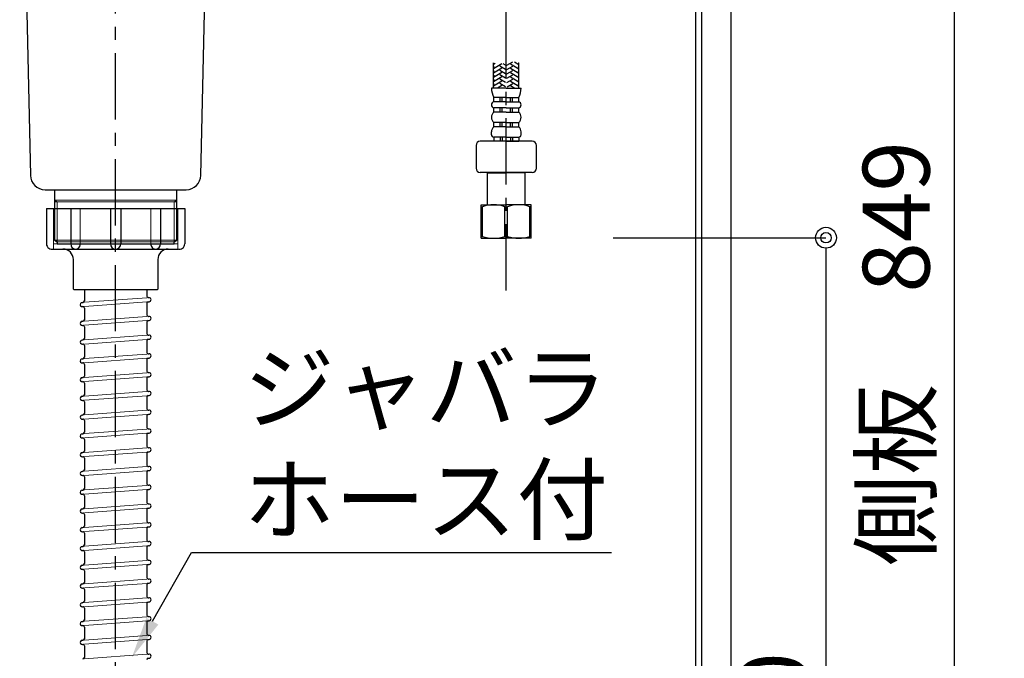
# Model space of a CAD drawing. Units: millimetres. Extents: x 0 to 4200, y 0 to 3227.
# Drawn here: x 2364 to 2836, y 938 to 1245 of the extents above; entities that cross this region are included whole.
import ezdxf
from ezdxf import colors
from ezdxf.entities.mleader import LeaderData, LeaderLine
from ezdxf.math import Vec2, Vec3

# ---------------------------------------------------------------- set-up
doc = ezdxf.new("R2010")
doc.units = ezdxf.units.MM
doc.linetypes.add('CENTER', pattern=[50.8, 31.75, -6.35, 6.35, -6.35])
doc.linetypes.add('CONTINUOUS-F', pattern=[0])
doc.layers.get('0').update_dxf_attribs({"linetype": 'CONTINUOUS'})
doc.layers.get('DEFPOINTS').update_dxf_attribs({"color": 8, "linetype": 'CONTINUOUS'})
for name, color, linetype in [('外形線', 3, 'CONTINUOUS'), ('寸法', 7, 'CONTINUOUS'), ('芯線', 8, 'CENTER')]:
    doc.layers.add(name, color=color, linetype=linetype)
doc.styles.add('32mm文字', font='txt', dxfattribs={"height": 32})
doc.dimstyles.new('32mm寸法', dxfattribs={"dimtxt": 32, "dimasz": 10, "dimexe": 0, "dimexo": 30, "dimgap": 5, "dimtad": 1, "dimdsep": 46, "dimtxsty": '32mm文字', "dimblk": 'ORIGIN2', "dimcen": 5, "dimclrd": 256, "dimclrt": 256, "dimadec": 0, "dimazin": 0, "dimtfac": 1, "dimtmove": 0, "dimatfit": 3, "dimldrblk": 'OPEN30', "dimfxl": 1, "dimlwd": -1, "dimarcsym": 0})

# ---------------------------------------------------------------- blocks, each defined once
blk = doc.blocks.new('_Origin2')
at = {"color": 0, "linetype": 'ByBlock', "lineweight": -2}
blk.add_line((-0.5, 0), (-1, 0), dxfattribs=at)
for radius in [0.5, 0.25]:
    blk.add_circle((0, 0), radius, dxfattribs=at)
blk = doc.blocks.new('*D39')
at = {"layer": 'DEFPOINTS', "color": 0, "transparency": 16777216}
for p in [(2618.5, 1140), (2705, 660), (2750.61, 660)]:
    blk.add_point(p, dxfattribs=at)
at = {"layer": '寸法', "color": 0, "lineweight": -2, "transparency": 16777216}
for p, q in [((2648.5, 1140), (2750.61, 1140)), ((2735, 660), (2750.61, 660))]:
    blk.add_line(p, q, dxfattribs=at)
at = {"layer": '寸法', "transparency": 16777216}
blk.add_line((2750.61, 1130), (2750.61, 670), dxfattribs=at)
at = {"layer": '寸法', "transparency": 16777216, "xscale": 10, "yscale": 10, "zscale": 10}
for p, rotation in [((2750.61, 1140), 90), ((2750.61, 660), 270)]:
    blk.add_blockref('_Origin2', p, dxfattribs=dict(at, rotation=rotation))
at = {"layer": '寸法', "transparency": 16777216, "insert": (2729.61, 904.81), "char_height": 32, "attachment_point": 5, "rotation": 90, "style": '32mm文字'}
blk.add_mtext('480', dxfattribs=at)
blk = doc.blocks.new('_Open30')
at = {"color": 0, "linetype": 'ByBlock', "lineweight": -2}
for p, q in [((-1, 0.268), (0, 0)), ((0, 0), (-1, -0.268)), ((0, 0), (-1, 0))]:
    blk.add_line(p, q, dxfattribs=at)
blk = doc.blocks.new('*D40')
at = {"layer": 'DEFPOINTS', "color": 0, "transparency": 16777216}
for p in [(2705, 1509), (2812.24, 1509), (2705, 660)]:
    blk.add_point(p, dxfattribs=at)
at = {"layer": '寸法', "color": 0, "lineweight": -2, "transparency": 16777216}
for p, q in [((2735, 1509), (2812.24, 1509)), ((2735, 660), (2812.24, 660))]:
    blk.add_line(p, q, dxfattribs=at)
at = {"layer": '寸法', "transparency": 16777216}
blk.add_line((2812.24, 670), (2812.24, 1499), dxfattribs=at)
at = {"layer": '寸法', "transparency": 16777216, "xscale": 10, "yscale": 10, "zscale": 10}
for p, rotation in [((2812.24, 1509), 90), ((2812.24, 660), 270)]:
    blk.add_blockref('_Origin2', p, dxfattribs=dict(at, rotation=rotation))
at = {"layer": '寸法', "transparency": 16777216, "insert": (2788.39, 1084.5), "char_height": 32, "attachment_point": 5, "rotation": 90, "style": '32mm文字'}
blk.add_mtext('側板\u3000849', dxfattribs=at)
blk = doc.blocks.new('中型排水金具')
for p, q in [((-15, -227), (-15, -232.36)), ((15, -227), (15, -230.05)), ((15.75, -230.75), (15.93, -230.74)), ((-16.08, -233.09), (-15.65, -233.06)), ((-15.93, -235.09), (-15.75, -235.07)), ((-15, -235.77), (-15, -241.36)), ((15, -233.46), (15, -239.05)), ((15.65, -232.76), (16.08, -232.73)), ((15.75, -239.75), (15.93, -239.74)), ((-16.08, -242.09), (-15.65, -242.06)), ((-15.93, -244.09), (-15.75, -244.07)), ((-15, -244.77), (-15, -250.36)), ((15, -242.46), (15, -248.05)), ((15.65, -241.76), (16.08, -241.73)), ((15.75, -248.75), (15.93, -248.74)), ((-16.08, -251.09), (-15.65, -251.06)), ((-15.93, -253.09), (-15.75, -253.07)), ((-15, -253.77), (-15, -259.36)), ((15, -251.46), (15, -257.05)), ((15.65, -250.76), (16.08, -250.73)), ((15.75, -257.75), (15.93, -257.74)), ((-16.08, -260.09), (-15.65, -260.06)), ((-15.93, -262.09), (-15.75, -262.07)), ((-15, -262.77), (-15, -268.36)), ((15, -260.46), (15, -266.05)), ((15.65, -259.76), (16.08, -259.73)), ((-16.08, -269.09), (-15.65, -269.06)), ((15.65, -268.76), (16.08, -268.73)), ((15.75, -266.75), (15.93, -266.74)), ((-15.93, -271.09), (-15.75, -271.07)), ((-15, -271.77), (-15, -277.36)), ((15, -269.46), (15, -275.05)), ((-16.08, -278.09), (-15.65, -278.06)), ((15, -278.46), (15, -284.05)), ((15.65, -277.76), (16.08, -277.73)), ((15.75, -275.75), (15.93, -275.74)), ((-15.93, -280.09), (-15.75, -280.07)), ((-15, -280.77), (-15, -286.36)), ((-16.08, -287.09), (-15.65, -287.06)), ((15, -287.46), (15, -293.05)), ((15.65, -286.76), (16.08, -286.73)), ((15.75, -284.75), (15.93, -284.74)), ((-15.93, -289.09), (-15.75, -289.07)), ((-15, -289.77), (-15, -295.36)), ((-16.08, -296.09), (-15.65, -296.06)), ((15, -296.46), (15, -302.05)), ((15.65, -295.76), (16.08, -295.73)), ((15.75, -293.75), (15.93, -293.74)), ((-15.93, -298.09), (-15.75, -298.07)), ((-15, -298.77), (-15, -304.36)), ((-16.08, -305.09), (-15.65, -305.06)), ((15, -305.46), (15, -311.05)), ((15.65, -304.76), (16.08, -304.73)), ((15.75, -302.75), (15.93, -302.74)), ((-15.93, -307.09), (-15.75, -307.07)), ((-15, -307.77), (-15, -313.36)), ((-16.08, -314.09), (-15.65, -314.06)), ((-15.93, -316.09), (-15.75, -316.07)), ((15, -314.46), (15, -320.05)), ((15.65, -313.76), (16.08, -313.73)), ((15.75, -311.75), (15.93, -311.74)), ((-15, -316.77), (-15, -322.36)), ((15.75, -320.75), (15.93, -320.74)), ((-16.08, -323.09), (-15.65, -323.06)), ((-15.93, -325.09), (-15.75, -325.07)), ((15, -323.46), (15, -329.05)), ((15.65, -322.76), (16.08, -322.73)), ((-15, -325.77), (-15, -331.36)), ((15.75, -329.75), (15.93, -329.74)), ((-16.08, -332.09), (-15.65, -332.06)), ((-15.93, -334.09), (-15.75, -334.07)), ((-15, -334.77), (-15, -340.36)), ((15, -332.46), (15, -338.05)), ((15.65, -331.76), (16.08, -331.73)), ((15.75, -338.75), (15.93, -338.74)), ((-16.08, -341.09), (-15.65, -341.06)), ((-15.93, -343.09), (-15.75, -343.07)), ((-15, -343.77), (-15, -349.36)), ((15, -341.46), (15, -347.05)), ((15.65, -340.76), (16.08, -340.73)), ((15.75, -347.75), (15.93, -347.74)), ((-16.08, -350.09), (-15.65, -350.06)), ((-15.93, -352.09), (-15.75, -352.07)), ((-15, -352.77), (-15, -358.36)), ((15, -350.46), (15, -356.05)), ((15.65, -349.76), (16.08, -349.73)), ((15.65, -358.76), (16.08, -358.73)), ((15.75, -356.75), (15.93, -356.74)), ((-16.08, -359.09), (-15.65, -359.06)), ((-15.93, -361.09), (-15.75, -361.07)), ((-15, -361.77), (-15, -367.36)), ((15, -359.46), (15, -365.05)), ((-16.08, -368.09), (-15.65, -368.06)), ((15.65, -367.76), (16.08, -367.73)), ((15.75, -365.75), (15.93, -365.74)), ((-15.93, -370.09), (-15.75, -370.07)), ((-15, -370.77), (-15, -376.36)), ((15, -368.46), (15, -374.05)), ((-16.08, -377.09), (-15.65, -377.06)), ((15, -377.46), (15, -383.05)), ((15.65, -376.76), (16.08, -376.73)), ((15.75, -374.75), (15.93, -374.74)), ((-15.93, -379.09), (-15.75, -379.07)), ((-15, -379.77), (-15, -385.36)), ((-16.08, -386.09), (-15.65, -386.06)), ((15, -386.46), (15, -392.05)), ((15.65, -385.76), (16.08, -385.73)), ((15.75, -383.75), (15.93, -383.74)), ((-15.93, -388.09), (-15.75, -388.07)), ((-15, -388.77), (-15, -394.36)), ((-16.08, -395.09), (-15.65, -395.06)), ((15, -395.46), (15, -401.05)), ((15.65, -394.76), (16.08, -394.73)), ((15.75, -392.75), (15.93, -392.74)), ((-15.93, -397.09), (-15.75, -397.07)), ((-15, -397.77), (-15, -403.36)), ((15.65, -403.76), (16.08, -403.73)), ((15.75, -401.75), (15.93, -401.74))]:
    blk.add_line(p, q)
for centre, radius, start, end in [((15.7, -230.05), 0.7, 180, 274.2054), ((16, -231.74), 1, 274.2054, 94.2054), ((-16, -234.09), 1, 94.2054, 274.2054), ((-15.7, -235.77), 0.7, 0, 94.2054), ((-15.7, -232.36), 0.7, 274.2054, 0), ((15.7, -233.46), 0.7, 94.2054, 180), ((15.7, -239.05), 0.7, 180, 274.2054), ((16, -240.74), 1, 274.2054, 94.2054), ((-16, -243.09), 1, 94.2054, 274.2054), ((-15.7, -244.77), 0.7, 0, 94.2054), ((-15.7, -241.36), 0.7, 274.2054, 0), ((15.7, -242.46), 0.7, 94.2054, 180), ((15.7, -248.05), 0.7, 180, 274.2054), ((16, -249.74), 1, 274.2054, 94.2054), ((-16, -252.09), 1, 94.2054, 274.2054), ((-15.7, -253.77), 0.7, 0, 94.2054), ((-15.7, -250.36), 0.7, 274.2054, 0), ((15.7, -251.46), 0.7, 94.2054, 180), ((-15.7, -259.36), 0.7, 274.2054, 0), ((15.7, -257.05), 0.7, 180, 274.2054), ((16, -258.74), 1, 274.2054, 94.2054), ((-16, -261.09), 1, 94.2054, 274.2054), ((-15.7, -262.77), 0.7, 0, 94.2054), ((15.7, -260.46), 0.7, 94.2054, 180), ((-16, -270.09), 1, 94.2054, 274.2054), ((-15.7, -268.36), 0.7, 274.2054, 0), ((15.7, -266.05), 0.7, 180, 274.2054), ((15.7, -269.46), 0.7, 94.2054, 180), ((16, -267.74), 1, 274.2054, 94.2054), ((-15.7, -271.77), 0.7, 0, 94.2054), ((-16, -279.09), 1, 94.2054, 274.2054), ((-15.7, -277.36), 0.7, 274.2054, 0), ((15.7, -275.05), 0.7, 180, 274.2054), ((15.7, -278.46), 0.7, 94.2054, 180), ((16, -276.74), 1, 274.2054, 94.2054), ((-15.7, -280.77), 0.7, 0, 94.2054), ((-16, -288.09), 1, 94.2054, 274.2054), ((-15.7, -286.36), 0.7, 274.2054, 0), ((15.7, -284.05), 0.7, 180, 274.2054), ((15.7, -287.46), 0.7, 94.2054, 180), ((16, -285.74), 1, 274.2054, 94.2054), ((-15.7, -289.77), 0.7, 0, 94.2054), ((-16, -297.09), 1, 94.2054, 274.2054), ((-15.7, -295.36), 0.7, 274.2054, 0), ((15.7, -293.05), 0.7, 180, 274.2054), ((15.7, -296.46), 0.7, 94.2054, 180), ((16, -294.74), 1, 274.2054, 94.2054), ((-15.7, -298.77), 0.7, 0, 94.2054), ((15.7, -302.05), 0.7, 180, 274.2054), ((-16, -306.09), 1, 94.2054, 274.2054), ((-15.7, -304.36), 0.7, 274.2054, 0), ((15.7, -305.46), 0.7, 94.2054, 180), ((16, -303.74), 1, 274.2054, 94.2054), ((-15.7, -307.77), 0.7, 0, 94.2054), ((15.7, -311.05), 0.7, 180, 274.2054), ((-16, -315.09), 1, 94.2054, 274.2054), ((-15.7, -316.77), 0.7, 0, 94.2054), ((-15.7, -313.36), 0.7, 274.2054, 0), ((15.7, -314.46), 0.7, 94.2054, 180), ((16, -312.74), 1, 274.2054, 94.2054), ((15.7, -320.05), 0.7, 180, 274.2054), ((16, -321.74), 1, 274.2054, 94.2054), ((-16, -324.09), 1, 94.2054, 274.2054), ((-15.7, -325.77), 0.7, 0, 94.2054), ((-15.7, -322.36), 0.7, 274.2054, 0), ((15.7, -323.46), 0.7, 94.2054, 180), ((15.7, -329.05), 0.7, 180, 274.2054), ((16, -330.74), 1, 274.2054, 94.2054), ((-16, -333.09), 1, 94.2054, 274.2054), ((-15.7, -334.77), 0.7, 0, 94.2054), ((-15.7, -331.36), 0.7, 274.2054, 0), ((15.7, -332.46), 0.7, 94.2054, 180), ((15.7, -338.05), 0.7, 180, 274.2054), ((16, -339.74), 1, 274.2054, 94.2054), ((-16, -342.09), 1, 94.2054, 274.2054), ((-15.7, -343.77), 0.7, 0, 94.2054), ((-15.7, -340.36), 0.7, 274.2054, 0), ((15.7, -341.46), 0.7, 94.2054, 180), ((-15.7, -349.36), 0.7, 274.2054, 0), ((15.7, -347.05), 0.7, 180, 274.2054), ((16, -348.74), 1, 274.2054, 94.2054), ((-16, -351.09), 1, 94.2054, 274.2054), ((-15.7, -352.77), 0.7, 0, 94.2054), ((15.7, -350.46), 0.7, 94.2054, 180), ((-15.7, -358.36), 0.7, 274.2054, 0), ((15.7, -356.05), 0.7, 180, 274.2054), ((15.7, -359.46), 0.7, 94.2054, 180), ((16, -357.74), 1, 274.2054, 94.2054), ((-16, -360.09), 1, 94.2054, 274.2054), ((-15.7, -361.77), 0.7, 0, 94.2054), ((-16, -369.09), 1, 94.2054, 274.2054), ((-15.7, -367.36), 0.7, 274.2054, 0), ((15.7, -365.05), 0.7, 180, 274.2054), ((15.7, -368.46), 0.7, 94.2054, 180), ((16, -366.74), 1, 274.2054, 94.2054), ((-15.7, -370.77), 0.7, 0, 94.2054), ((-16, -378.09), 1, 94.2054, 274.2054), ((-15.7, -376.36), 0.7, 274.2054, 0), ((15.7, -374.05), 0.7, 180, 274.2054), ((15.7, -377.46), 0.7, 94.2054, 180), ((16, -375.74), 1, 274.2054, 94.2054), ((-15.7, -379.77), 0.7, 0, 94.2054), ((-16, -387.09), 1, 94.2054, 274.2054), ((-15.7, -385.36), 0.7, 274.2054, 0), ((15.7, -383.05), 0.7, 180, 274.2054), ((15.7, -386.46), 0.7, 94.2054, 180), ((16, -384.74), 1, 274.2054, 94.2054), ((-15.7, -388.77), 0.7, 0, 94.2054), ((-16, -396.09), 1, 94.2054, 274.2054), ((-15.7, -394.36), 0.7, 274.2054, 0), ((15.7, -392.05), 0.7, 180, 274.2054), ((15.7, -395.46), 0.7, 94.2054, 180), ((16, -393.74), 1, 274.2054, 94.2054), ((-15.7, -397.77), 0.7, 0, 94.2054), ((15.7, -401.05), 0.7, 180, 274.2054), ((-15.7, -403.36), 0.7, 274.2054, 0), ((15.7, -404.46), 0.7, 94.2054, 180), ((16, -402.74), 1, 274.2054, 94.2054)]:
    blk.add_arc(centre, radius, start, end)
at = {"layer": '外形線', "color": 4, "lineweight": 9}
for p, q in [((-28, -184.75), (-29.3, -184)), ((28, -184.75), (29.3, -184)), ((-28, -204), (-28, -184.75)), ((28, -204), (28, -184.75))]:
    blk.add_line(p, q, dxfattribs=at)
at = {"layer": '外形線'}
for p, q in [((-33.17, -188), (-33.17, -205)), ((-33.17, -188), (33.17, -188)), ((-21.46, -188), (-21.46, -205)), ((-2.5, -188), (-2.5, -205)), ((2.5, -188), (2.5, -205)), ((21.46, -188), (21.46, -205)), ((33.17, -188), (33.17, -205)), ((-29.75, -207.5), (29.75, -207.5))]:
    blk.add_line(p, q, dxfattribs=at)
at = {"layer": '外形線', "lineweight": 9}
for p, q in [((-29.81, -188.5), (-29.81, -207.34)), ((-16.93, -188), (-16.93, -205.45)), ((16.93, -188), (16.93, -205.45)), ((29.81, -188), (29.81, -207.34)), ((-21.46, -205), (-29.81, -205)), ((-2.5, -205), (-16.93, -205)), ((2.5, -205), (16.93, -205)), ((21.46, -205), (29.81, -205))]:
    blk.add_line(p, q, dxfattribs=at)
at = {"layer": '外形線', "color": 8, "lineweight": 9}
for p, q in [((-15, -233.01), (15, -230.81)), ((-15, -235.02), (15, -232.81)), ((-15, -242.01), (15, -239.81)), ((-15, -244.02), (15, -241.81)), ((-15, -251.01), (15, -248.81)), ((-15, -253.02), (15, -250.81)), ((-15, -260.01), (15, -257.81)), ((-15, -262.02), (15, -259.81)), ((-15, -269.01), (15, -266.81)), ((-15, -271.02), (15, -268.81)), ((-15, -278.01), (15, -275.81)), ((-15, -280.02), (15, -277.81)), ((-15, -287.01), (15, -284.81)), ((-15, -289.02), (15, -286.81)), ((-15, -296.01), (15, -293.81)), ((-15, -298.02), (15, -295.81)), ((-15, -305.01), (15, -302.81)), ((-15, -307.02), (15, -304.81)), ((-15, -314.01), (15, -311.81)), ((-15, -316.02), (15, -313.81)), ((-15, -323.01), (15, -320.81)), ((-15, -325.02), (15, -322.81)), ((-15, -332.01), (15, -329.81)), ((-15, -334.02), (15, -331.81)), ((-15, -341.01), (15, -338.81)), ((-15, -343.02), (15, -340.81)), ((-15, -350.01), (15, -347.81)), ((-15, -352.02), (15, -349.81)), ((-15, -359.01), (15, -356.81)), ((-15, -361.02), (15, -358.81)), ((-15, -368.01), (15, -365.81)), ((-15, -370.02), (15, -367.81)), ((-15, -377.01), (15, -374.81)), ((-15, -379.02), (15, -376.81)), ((-15, -386.01), (15, -383.81)), ((-15, -388.02), (15, -385.81)), ((-15, -395.01), (15, -392.81)), ((-15, -397.02), (15, -394.81)), ((-15, -404.01), (15, -401.81))]:
    blk.add_line(p, q, dxfattribs=at)
at = {"layer": '外形線', "color": 4}
blk.add_lwpolyline([(-46, -4), (-46, -26.5), (-44, -29.96), (-40.86, -172.15, 0.407765), (-33.86, -179), (33.86, -179, 0.407765), (40.86, -172.15), (44, -29.96), (46, -26.5), (46, -4)], format="xyb", dxfattribs=at)
blk.add_lwpolyline([(-29.3, -179), (-29.3, -203.25), (-28, -204), (-28, -205), (28, -205), (28, -204), (29.3, -203.25), (29.3, -179)], dxfattribs=at)
at = {"layer": '外形線', "color": 4, "lineweight": 9}
for points in [[(-29.3, -184), (0, -184), (29.3, -184)], [(-29.3, -184.75), (0, -184.75), (29.3, -184.75)], [(29.3, -203.25), (0, -203.25), (-29.3, -203.25)], [(-28, -204), (0, -204), (28, -204)]]:
    blk.add_lwpolyline(points, dxfattribs=at)
at = {"layer": '外形線'}
blk.add_lwpolyline([(25.25, -207.5, 0.414214), (20.25, -212.5), (20.25, -226.5, -0.414214), (19.75, -227), (-19.75, -227, -0.414214), (-20.25, -226.5), (-20.25, -212.5, 0.414214), (-25.25, -207.5)], format="xyb", dxfattribs=at)
for centre, radius, start, end in [((-30.67, -205), 2.5, 180, 290.2831), ((-29.75, -205), 2.5, 259.3549, 270), ((-19.19, -205.23), 2.27, 174.3021, 354.3021), ((0, -205), 2.5, 180, 0), ((19.19, -205.23), 2.27, 185.6979, 5.6979), ((29.75, -205), 2.5, 270, 280.6451), ((30.67, -205), 2.5, 249.7169, 0)]:
    blk.add_arc(centre, radius, start, end, dxfattribs=at)
at = {"layer": '芯線'}
blk.add_line((0, -704.1), (0, 12.44), dxfattribs=at)
blk = doc.blocks.new('KM5011TR20側面')
at = {"layer": '外形線', "color": 2}
for p, q in [((-203.33, 143.75), (-180.01, 141.3)), ((-211.42, 127.01), (-210.25, 138.15)), ((-197.5, 125.54), (-211.42, 127.01)), ((-208.6, 125.2), (-208.44, 126.69)), ((-197.65, 124.14), (-208.59, 125.29)), ((-197.65, 124.14), (-186.71, 122.99)), ((-197.5, 125.54), (-183.58, 124.08)), ((-186.72, 122.9), (-186.56, 124.39)), ((-186.56, 124.39), (-185.91, 124.33)), ((-22.5, 37.72), (-123.81, 118.31)), ((-208.84, 107.13), (-208.91, 106.43)), ((-190.31, 104.48), (-208.91, 106.43)), ((-190.24, 105.17), (-190.31, 104.48)), ((-22.5, 16), (-134.4, 105.01)), ((8.79, 91.88), (22.24, 99.04)), ((-22.51, 88.11), (-22.51, 87.7)), ((-10, 87.2), (-22.01, 87.2)), ((0, 85.05), (-22, 85.05)), ((0, 85.05), (22, 85.05)), ((-22.5, 41.85), (-22.5, 84.55)), ((22.5, 41.85), (22.5, 84.55)), ((-22.2, 41.55), (-22.5, 41.85)), ((-22.5, 40.2), (-22.2, 40.5)), ((0, 41.55), (-22.2, 41.55)), ((0, 41.55), (22.2, 41.55)), ((22.5, 41.85), (22.2, 41.55)), ((22.2, 40.5), (22.5, 40.2)), ((-26, 10.8), (-26, 0)), ((-22.2, 12.5), (-22.5, 12.8)), ((22.5, 12.5), (-22.5, 12.5)), ((-22.5, 12), (22.5, 12)), ((22.5, 12.8), (22.2, 12.5)), ((22.5, 12.5), (22.5, 12)), ((26, 10.8), (26, 0)), ((-26, 0), (0, 0)), ((0, 0), (26, 0)), ((3.74, -19.89), (-3.35, -13.33)), ((21.5, -14), (21.5, -17)), ((17.5, -21), (6.5, -21)), ((-13.8, -295.24), (-13.8, -283.12)), ((-1.6, -295.24), (-1.6, -283.12)), ((-7.7, -295.24), (-14.8, -295.24)), ((-7.7, -295.24), (-0.6, -295.24)), ((-7.7, -299.74), (-13.65, -299.74)), ((-13.65, -301.74), (-13.65, -299.74)), ((-7.7, -301.74), (-13.65, -301.74)), ((-10.7, -301.74), (-10.7, -299.74)), ((-9.7, -301.74), (-9.7, -299.74)), ((-7.7, -299.74), (-1.75, -299.74)), ((-7.7, -301.74), (-1.75, -301.74)), ((-5.7, -301.74), (-5.7, -299.74)), ((-4.7, -301.74), (-4.7, -299.74)), ((-1.75, -301.74), (-1.75, -299.74)), ((-7.7, -304.74), (-13.65, -304.74)), ((-13.65, -306.74), (-13.65, -304.74)), ((-7.7, -306.74), (-13.65, -306.74)), ((-10.7, -306.74), (-10.7, -304.74)), ((-9.7, -306.74), (-9.7, -304.74)), ((-7.7, -304.74), (-1.75, -304.74)), ((-7.7, -306.74), (-1.75, -306.74)), ((-5.7, -306.74), (-5.7, -304.74)), ((-4.7, -306.74), (-4.7, -304.74)), ((-1.75, -306.74), (-1.75, -304.74)), ((-14.8, -317.59), (-14.8, -316.24)), ((-7.7, -311.74), (-13.65, -311.74)), ((-13.65, -313.74), (-13.65, -311.74)), ((-7.7, -313.74), (-13.65, -313.74)), ((-10.7, -313.74), (-10.7, -311.74)), ((-9.7, -313.74), (-9.7, -311.74)), ((-7.7, -311.74), (-1.75, -311.74)), ((-7.7, -313.74), (-1.75, -313.74)), ((-5.7, -313.74), (-5.7, -311.74)), ((-4.7, -313.74), (-4.7, -311.74)), ((-1.75, -313.74), (-1.75, -311.74)), ((-0.6, -317.59), (-0.6, -316.24)), ((-7.7, -320.74), (-20.2, -320.74)), ((-7.7, -318.74), (-13.65, -318.74)), ((-13.65, -318.74), (-13.65, -320.74)), ((-7.7, -320.74), (-13.65, -320.74)), ((-10.7, -318.74), (-10.7, -320.74)), ((-9.7, -318.74), (-9.7, -320.74)), ((-7.7, -318.74), (-1.75, -318.74)), ((4.8, -320.74), (-7.7, -320.74)), ((-7.7, -320.74), (-1.75, -320.74)), ((-5.7, -318.74), (-5.7, -320.74)), ((-4.7, -318.74), (-4.7, -320.74)), ((-1.75, -318.74), (-1.75, -320.74)), ((-22.2, -322.74), (-22.2, -333.68)), ((6.8, -333.68), (6.8, -322.74)), ((-7.7, -335.68), (-20.2, -335.68)), ((-16.5, -335.74), (-16.7, -335.94)), ((-16.7, -335.94), (-7.7, -335.94)), ((-16.7, -351.24), (-16.7, -335.94)), ((4.8, -335.68), (-7.7, -335.68)), ((1.3, -335.94), (-7.7, -335.94)), ((1.1, -335.74), (1.3, -335.94)), ((1.3, -351.24), (1.3, -335.94)), ((-19.7, -351.24), (-16.7, -351.24)), ((-19.7, -367.24), (-19.7, -351.24)), ((-19.7, -352.11), (-19.06, -352.11)), ((-19.06, -366.37), (-19.06, -352.11)), ((-18.8, -351.24), (-7.7, -351.24)), ((-8.34, -366.37), (-8.34, -352.11)), ((-8.34, -352.11), (-7.06, -352.11)), ((3.4, -351.24), (-7.7, -351.24)), ((-7.06, -366.37), (-7.06, -352.11)), ((4.3, -351.24), (1.3, -351.24)), ((3.66, -366.37), (3.66, -352.11)), ((4.3, -352.11), (3.66, -352.11)), ((4.3, -367.24), (4.3, -351.24)), ((-19.7, -366.37), (-19.06, -366.37)), ((-19.7, -367.24), (-7.7, -367.24)), ((-8.34, -366.37), (-7.06, -366.37)), ((4.3, -367.24), (-7.7, -367.24)), ((4.3, -366.37), (3.66, -366.37))]:
    blk.add_line(p, q, dxfattribs=at)
at = {"layer": '外形線', "color": 2, "lineweight": 25}
for p, q in [((-211.08, 125.46), (-211.76, 119)), ((-197.66, 124.05), (-211.08, 125.46)), ((-184.23, 122.64), (-197.66, 124.05)), ((-210.58, 115.86), (-211.76, 119)), ((-184.91, 116.18), (-211.74, 119)), ((-184.91, 116.18), (-184.23, 122.64)), ((-210.58, 115.86), (-211.26, 109.39)), ((-210.61, 115.86), (-186.72, 113.35)), ((-187.39, 106.89), (-186.72, 113.35)), ((-186.72, 113.35), (-184.91, 116.18)), ((-210.7, 107.88), (-211.26, 109.39)), ((-187.39, 106.89), (-211.26, 109.39)), ((-209.86, 107.24), (-199.54, 106.15)), ((-199.54, 106.15), (-189.21, 105.07)), ((-188.27, 105.52), (-187.39, 106.89)), ((22.5, 41.85), (-22.5, 41.85)), ((-22.5, 37.72), (-22.5, 40.2)), ((22.5, 40.2), (-22.5, 40.2)), ((0, 40.5), (-22.2, 40.5)), ((-19.55, 40.5), (-19.55, 41.55)), ((22.2, 40.5), (0, 40.5)), ((19.55, 41.55), (19.55, 40.5)), ((22.5, 12.8), (22.5, 40.2)), ((-22.5, 12.8), (-22.5, 16)), ((24.8, 12), (-24.8, 12)), ((22.5, 12.8), (-22.5, 12.8)), ((-22.5, 12), (-22.5, 12.5)), ((22.2, 12.5), (-22.2, 12.5))]:
    blk.add_line(p, q, dxfattribs=at)
at = {"layer": '外形線', "color": 2, "lineweight": 15}
blk.add_line((-22.62, 100.96), (-22.62, 98.38), dxfattribs=at)
at = {"layer": '外形線', "color": 2, "linetype": 'CONTINUOUS-F'}
for p, q in [((-17.3, -12), (-17.3, -10)), ((-17.3, -10), (27, -10)), ((27, -12), (-17.3, -12)), ((27, -10), (27, -12)), ((27, -12), (27, -10))]:
    blk.add_line(p, q, dxfattribs=at)
at = {"layer": '外形線', "color": 3}
for p, q in [((-7.4, -284.22), (-4.59, -282.6)), ((-3.74, -282.64), (-1.6, -283.87)), ((-2, -283.18), (-1.89, -283.12)), ((-12.94, -283.38), (-13.8, -283.87)), ((-9.8, -283.64), (-13.8, -285.95)), ((-13.4, -285.26), (-13.8, -285.03)), ((-9.8, -285.72), (-13.8, -288.03)), ((-13.4, -287.34), (-13.8, -287.11)), ((-9.8, -287.8), (-13.8, -290.11)), ((-8, -286.3), (-10.8, -284.68)), ((-8, -288.38), (-10.8, -286.76)), ((-8, -284.22), (-9.22, -283.51)), ((-7.4, -286.3), (-4.6, -284.68)), ((-7.4, -288.38), (-4.6, -286.76)), ((-5.6, -283.64), (-1.6, -285.95)), ((-5.6, -285.72), (-1.6, -288.03)), ((-5.6, -287.8), (-1.6, -290.11)), ((-2, -285.26), (-1.6, -285.03)), ((-2, -287.34), (-1.6, -287.11)), ((-13.4, -289.42), (-13.8, -289.19)), ((-9.8, -289.88), (-13.8, -292.19)), ((-13.4, -291.5), (-13.8, -291.26)), ((-9.8, -291.96), (-13.8, -294.27)), ((-8, -290.46), (-10.8, -288.84)), ((-8, -292.53), (-10.8, -290.92)), ((-7.4, -290.46), (-4.6, -288.84)), ((-7.4, -292.53), (-4.6, -290.92)), ((-5.6, -289.88), (-1.6, -292.19)), ((-5.6, -291.96), (-1.6, -294.27)), ((-2, -289.42), (-1.6, -289.19)), ((-2, -291.5), (-1.6, -291.26)), ((-13.4, -293.57), (-13.8, -293.34)), ((-9.8, -294.04), (-11.88, -295.24)), ((-8.08, -294.57), (-10.8, -293)), ((-10.52, -295.24), (-10.8, -295.07)), ((-7.32, -294.57), (-4.6, -293)), ((-5.6, -294.04), (-3.52, -295.24)), ((-4.88, -295.24), (-4.6, -295.07)), ((-2, -293.57), (-1.6, -293.34))]:
    blk.add_line(p, q, dxfattribs=at)
at = {"layer": '外形線', "color": 2}
for centre, radius, start, end in [((-110.41, 162.49), 1.5, 82.6531, 203.847), ((-19.26, 199.83), 100, 202.277, 205.8444), ((-19.26, 199.83), 100, 202.277, 205.8444), ((-156.39, -195.57), 362.5, 63.1065, 82.6834), ((-107.91, 156.9), 1.5, 205.8444, 289.7966), ((-107.91, 156.9), 1.5, 205.8444, 289.7966), ((-104.69, 147.96), 8, 82.4738, 109.7966), ((-137.93, -103.64), 261.78, 63.6239, 82.4738), ((-203.99, 137.49), 6.3, 84, 174), ((-191.36, 33.4), 108.5, 51.5, 84), ((-30.39, 125.13), 9, 37.9051, 64.8223), ((-21.59, 129.61), 2, 148.4128, 182.9661), ((-21.59, 129.61), 2, 148.4128, 182.9661), ((-21.59, 129.61), 2, 148.4128, 182.9661), ((-21.59, 129.61), 2, 148.4128, 182.9661), ((-822.51, 88.11), 800, 0, 2.96607), ((-822.51, 88.11), 800, 0, 2.96607), ((-822.51, 88.11), 800, 0, 2.96607), ((-822.51, 88.11), 800, 0, 2.96607), ((-66.06, 41.3), 100, 48.6651, 63.6239), ((-30.27, 68.85), 70, 41.5957, 57.2604), ((-183.08, 124.02), 0.5, 84.7886, 173.0131), ((-191.36, 33.4), 91.5, 51.5, 84.7825), ((19.83, 113.33), 3, 357.8674, 41.5957), ((522.49, 94.61), 500, 177.8674, 179.4427), ((22.01, 99.48), 0.5, 298, 359.4427), ((3.37, 85.05), 17.12, 0, 39.7648), ((-9.99, 127.2), 40, 270, 298), ((-22.01, 87.7), 0.5, 180, 270), ((-22, 84.55), 0.5, 90, 180), ((-3.38, 85.05), 17.12, 172.7761, 180), ((22, 84.55), 0.5, 0, 90), ((-24.8, 10.8), 1.2, 90, 180), ((24.8, 10.8), 1.2, 0, 90), ((-6.74, -17), 5, 47.1938, 90), ((23.5, -14), 2, 90, 180), ((17.5, -17), 4, 270, 0), ((6.5, -17), 4, 226.2744, 270), ((-5.42, -295.24), 9.38, 180, 208.6709), ((-9.98, -295.24), 9.38, 331.3291, 0), ((-13.25, -303.24), 1.55, 105.0476, 254.9524), ((-2.15, -303.24), 1.55, 285.0476, 74.9524), ((-11.51, -309.24), 3.29, 130.5951, 229.4049), ((-3.89, -309.24), 3.29, 310.5951, 49.4049), ((-11.51, -316.24), 3.29, 130.5951, 180), ((-3.89, -316.24), 3.29, 0, 49.4049), ((-20.2, -322.74), 2, 90, 180), ((-13.65, -317.59), 1.15, 180, 270), ((-1.75, -317.59), 1.15, 270, 0), ((4.8, -322.74), 2, 0, 90), ((-20.2, -333.68), 2, 180, 270), ((4.8, -333.68), 2, 270, 0), ((-13.7, -368.23), 17, 71.6306, 108.3694), ((-1.7, -368.23), 17, 71.6306, 108.3694), ((-13.7, -350.24), 17, 251.6306, 288.3694), ((-1.7, -350.24), 17, 251.6306, 288.3694)]:
    blk.add_arc(centre, radius, start, end, dxfattribs=at)
at = {"layer": '外形線', "color": 2, "lineweight": 25}
for centre, radius, start, end in [((-209.76, 108.23), 1, 200.5651, 264), ((-189.11, 106.06), 1, 264, 327.4349), ((-41.63, 26.86), 22, 330.4168, 29.5832)]:
    blk.add_arc(centre, radius, start, end, dxfattribs=at)
at = {"layer": '外形線', "color": 2, "lineweight": 15}
blk.add_arc((-22.32, 98.38), 0.3, 180, 209.6025, dxfattribs=at)
at = {"layer": '外形線', "color": 2}
for p in [(-23.71, 131.91), (-23.71, 131.91), (-197.5, 125.54)]:
    blk.add_point(p, dxfattribs=at)
at = {"layer": '芯線'}
for p, q in [((0, 135.49), (0, -83.71)), ((-7.7, -392.23), (-7.7, 6.79))]:
    blk.add_line(p, q, dxfattribs=at)

msp = doc.modelspace()

# ---------------------------------------------------------------- linework, layer by layer
at = {"color": 7, "linetype": 'Continuous'}
msp.add_line((2705, 1560), (2705, 660), dxfattribs=at)
at = {"color": 4, "linetype": 'Continuous'}
msp.add_line((2688, 1509), (2688, 660), dxfattribs=at)
at = {"color": 214, "linetype": 'Continuous'}
msp.add_line((2691, 705), (2691, 1464), dxfattribs=at)

# ---------------------------------------------------------------- block references
for name, p in [('KM5011TR20側面', (2605.003, 1507)), ('中型排水金具', (2410, 1342.048))]:
    msp.add_blockref(name, p)

# ---------------------------------------------------------------- dimensions: what is measured, and where the dimension line sits
at = {"layer": '寸法'}
dim = msp.add_linear_dim(base=(2812.236, 1509), p1=(2705, 660), p2=(2705, 1509), angle=90, text='側板\u3000<>', dimstyle='32mm寸法', dxfattribs=at)
dim.commit()
dim.dimension.update_dxf_attribs({"geometry": '*D40', "text_midpoint": (2812.236, 1084.5), "dimtype": 160})
dim = msp.add_linear_dim(base=(2750.607, 660), p1=(2618.504, 1140.002), p2=(2705, 660), angle=90, dimstyle='32mm寸法', dxfattribs=at)
dim.commit()
dim.dimension.update_dxf_attribs({"geometry": '*D39', "text_midpoint": (2750.607, 904.812), "dimtype": 160})

# ---------------------------------------------------------------- leaders
ml = msp.add_multileader_mtext('Standard', dxfattribs=at)
ml.set_content('\\pxr0.13062;ジャバラ\\Pホース付', color=256, style='32mm文字')
ml.set_leader_properties(color=256)
ml.build(insert=Vec2(0, 0))
ml.multileader.update_dxf_attribs({"text_left_attachment_type": 5, "text_right_attachment_type": 5, "dogleg_length": 15, "arrow_head_size": 20})
ctx = ml.context
ctx.base_point, ctx.char_height, ctx.arrow_head_size, ctx.landing_gap_size, ctx.plane_origin = Vec3(2466.352, 989.077), 32, 20, 5, Vec3(2503.602, 877.482)
ctx.left_attachment, ctx.right_attachment = 5, 5
notes = []
notes.append((ctx, [(0, (1, 1, 0), (2446.352, 989.077), (1, 0), 20, [(0, [(2417.771, 938.697)], 0, [])])]))
ctx.mtext.insert, ctx.mtext.width, ctx.mtext.defined_height, ctx.mtext.flow_direction = Vec3(2471.352, 1083.734), 178.4933, 50.553, 5
for ctx, leaders in notes:
    for number, flags, end, landing, length, lines in leaders:
        leader = LeaderData()
        leader.index, (leader.has_last_leader_line, leader.has_dogleg_vector, leader.attachment_direction) = number, flags
        leader.last_leader_point, leader.dogleg_vector, leader.dogleg_length = Vec3(end), Vec3(landing), length
        for number, points, colour, breaks in lines:
            line = LeaderLine()
            line.index, line.vertices, line.color, line.breaks = number, Vec3.list(points), colors.encode_raw_color(colour), breaks
            leader.lines.append(line)
        ctx.leaders.append(leader)

doc.saveas('drawing.dxf')
